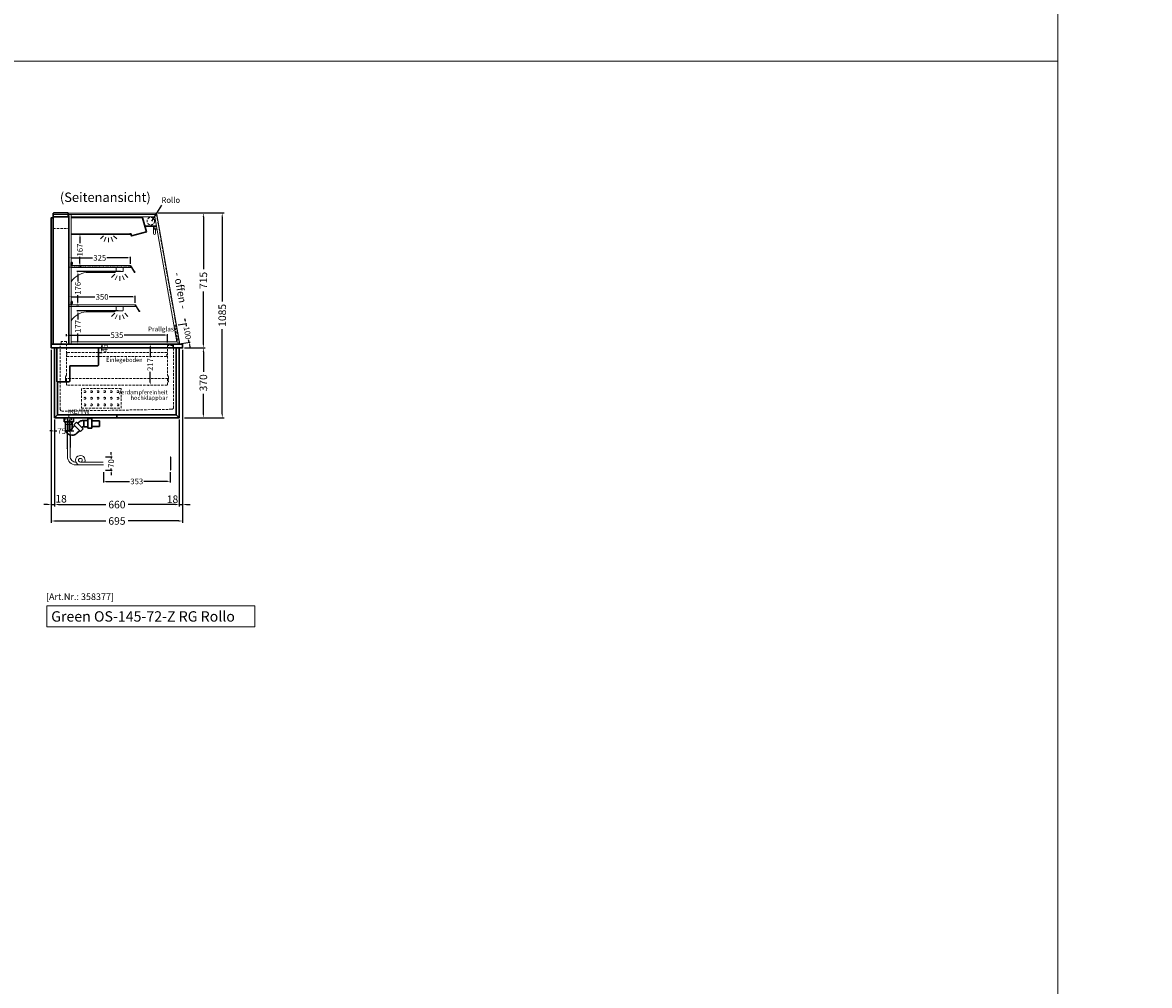
# Model space of a CAD drawing. Units: millimetres. Extents: x 0 to 98500, y 15000 to 84400.
# Drawn here: x 69518 to 75485, y 20102 to 25204 of the extents above; entities that cross this region are included whole.
import ezdxf
from ezdxf.enums import TextEntityAlignment as Align

# ---------------------------------------------------------------- set-up
doc = ezdxf.new("R2010")
doc.units = ezdxf.units.MM
doc.header["$LTSCALE"] = 2
doc.set_wipeout_variables(frame=1)
doc.header["$PDMODE"] = 34
doc.header["$PDSIZE"] = 5
for name, pattern in [('AUSGEZOGEN', [0]), ('STRICHPUNKT2', [12.7, 6.35, -3.175, 0, -3.175]), ('VERDECKT', [9.525, 6.35, -3.175])]:
    doc.linetypes.add(name, pattern=pattern)
for name, color, linetype, lineweight in [('A_BEMASSUNG', 1, 'Continuous', 13), ('A_GLAS', 4, 'Continuous', 20), ('A_HILFSLINIEN', 7, 'Continuous', 13), ('A_MITTE', 2, 'STRICHPUNKT2', 13), ('A_TEXT', 7, 'Continuous', 20), ('A_VERDECKT', 5, 'VERDECKT', 13), ('A_VOLL', 3, 'Continuous', 30)]:
    doc.layers.add(name, color=color, linetype=linetype, lineweight=lineweight)
doc.styles.add('ARIAL', font='arial.ttf')
doc.styles.add('Arial_0', font='arial.ttf')
doc.styles.add('Arial_35', font='arial.ttf', dxfattribs={"height": 35})
doc.styles.add('Arial_55', font='arial.ttf', dxfattribs={"height": 55})
doc.dimstyles.new('STANDARD_Bemassung', dxfattribs={"dimtxt": 40, "dimasz": 20, "dimexe": 10, "dimexo": 10, "dimgap": 15, "dimtad": 0, "dimdec": 0, "dimdsep": 46, "dimtxsty": 'ARIAL', "dimcen": 0.09, "dimclrt": 7, "dimazin": 0, "dimtfac": 1, "dimtdec": 0, "dimtmove": 2, "dimatfit": 3, "dimfxl": 1, "dimtolj": 1, "dimtzin": 0, "dimarcsym": 0})
doc.dimstyles.new('STANDARD_klein', dxfattribs={"dimtxt": 30, "dimasz": 10, "dimexe": 5, "dimexo": 10, "dimgap": 5, "dimtad": 0, "dimdec": 0, "dimdsep": 46, "dimtxsty": 'Arial_0', "dimcen": 0.09, "dimclrt": 7, "dimazin": 2, "dimtm": 1e-09, "dimtfac": 1, "dimtdec": 0, "dimtmove": 2, "dimatfit": 3, "dimfxl": 1, "dimtolj": 1, "dimtzin": 0, "dimarcsym": 0})

# ---------------------------------------------------------------- blocks, each defined once
blk = doc.blocks.new('*D1930')
at = {"layer": 'A_BEMASSUNG', "color": 0, "lineweight": -2, "ltscale": 2, "transparency": 16777216}
for p, q in [((70375.2, 23480), (70485.3, 23480)), ((70475.3, 23460), (70475.3, 23354.1)), ((70475.3, 23130), (70475.3, 23235.9)), ((70375.2, 23110), (70485.3, 23110))]:
    blk.add_line(p, q, dxfattribs=at)
at = {"layer": 'A_BEMASSUNG', "color": 0, "ltscale": 2, "transparency": 16777216}
for points in [[(70471.9, 23460), (70478.6, 23460), (70475.3, 23480)], [(70471.9, 23130), (70478.6, 23130), (70475.3, 23110)]]:
    blk.add_solid(points, dxfattribs=at)
at = {"layer": 'DEFPOINTS', "color": 0, "ltscale": 2, "transparency": 16777216}
for p in [(70365.2, 23480), (70475.3, 23480), (70365.2, 23110)]:
    blk.add_point(p, dxfattribs=at)
at = {"layer": 'A_BEMASSUNG', "color": 7, "ltscale": 2, "transparency": 16777216, "insert": (70475.3, 23295), "char_height": 40, "attachment_point": 5, "rotation": 90, "style": 'ARIAL'}
blk.add_mtext('\\A1;370', dxfattribs=at)
blk = doc.blocks.new('*D1931')
at = {"layer": 'A_BEMASSUNG', "color": 0, "lineweight": -2, "ltscale": 2, "transparency": 16777216}
for p, q in [((70236.2, 24195), (70485.3, 24195)), ((70475.3, 24175), (70475.3, 23896.7)), ((70475.3, 23500), (70475.3, 23778.3)), ((70375.2, 23480), (70485.3, 23480))]:
    blk.add_line(p, q, dxfattribs=at)
at = {"layer": 'A_BEMASSUNG', "color": 0, "ltscale": 2, "transparency": 16777216}
for points in [[(70472, 24175), (70478.6, 24175), (70475.3, 24195)], [(70472, 23500), (70478.6, 23500), (70475.3, 23480)]]:
    blk.add_solid(points, dxfattribs=at)
at = {"layer": 'DEFPOINTS', "color": 0, "ltscale": 2, "transparency": 16777216}
for p in [(70226.2, 24195), (70475.3, 24195), (70365.2, 23480)]:
    blk.add_point(p, dxfattribs=at)
at = {"layer": 'A_BEMASSUNG', "color": 7, "ltscale": 2, "transparency": 16777216, "insert": (70475.3, 23837.5), "char_height": 40, "attachment_point": 5, "rotation": 90, "style": 'ARIAL'}
blk.add_mtext('\\A1;715', dxfattribs=at)
blk = doc.blocks.new('*D1932')
at = {"layer": 'A_BEMASSUNG', "color": 0, "lineweight": -2, "transparency": 16777216}
for p, q in [((69764.2, 23719), (69764.2, 23755.2)), ((69777.2, 23750.2), (69901.1, 23750.2)), ((70101.2, 23750.2), (69977.2, 23750.2)), ((70114.2, 23719), (70114.2, 23755.2))]:
    blk.add_line(p, q, dxfattribs=at)
at = {"layer": 'A_BEMASSUNG', "color": 0, "transparency": 16777216}
for points in [[(69777.2, 23752.4), (69777.2, 23748.1), (69764.2, 23750.2)], [(70101.2, 23752.4), (70101.2, 23748.1), (70114.2, 23750.2)]]:
    blk.add_solid(points, dxfattribs=at)
at = {"layer": 'DEFPOINTS', "color": 0, "transparency": 16777216}
for p in [(69764.2, 23750.2), (69764.2, 23709), (70114.2, 23709)]:
    blk.add_point(p, dxfattribs=at)
at = {"layer": 'A_BEMASSUNG', "color": 7, "transparency": 16777216, "insert": (69939.2, 23750.2), "char_height": 30, "attachment_point": 5, "style": 'Arial_0'}
blk.add_mtext('\\A1;350', dxfattribs=at)
blk = doc.blocks.new('*D1933')
at = {"layer": 'A_BEMASSUNG', "color": 0, "lineweight": -2, "transparency": 16777216}
for p, q in [((69764.2, 23926), (69764.2, 23962.2)), ((69777.2, 23957.2), (69888.4, 23957.2)), ((70076.2, 23957.2), (69964.9, 23957.2)), ((70089.2, 23926), (70089.2, 23962.2))]:
    blk.add_line(p, q, dxfattribs=at)
at = {"layer": 'A_BEMASSUNG', "color": 0, "transparency": 16777216}
for points in [[(69777.2, 23959.4), (69777.2, 23955.1), (69764.2, 23957.2)], [(70076.2, 23959.4), (70076.2, 23955.1), (70089.2, 23957.2)]]:
    blk.add_solid(points, dxfattribs=at)
at = {"layer": 'DEFPOINTS', "color": 0, "transparency": 16777216}
for p in [(69764.2, 23957.2), (69764.2, 23916), (70089.2, 23916)]:
    blk.add_point(p, dxfattribs=at)
at = {"layer": 'A_BEMASSUNG', "color": 7, "transparency": 16777216, "insert": (69926.7, 23957.2), "char_height": 30, "attachment_point": 5, "style": 'Arial_0'}
blk.add_mtext('\\A1;325', dxfattribs=at)
blk = doc.blocks.new('*D1934')
at = {"layer": 'A_BEMASSUNG', "color": 0, "lineweight": -2, "transparency": 16777216}
for p, q in [((69750.2, 23543), (69750.2, 23552.8)), ((69763.2, 23547.8), (69979.4, 23547.8)), ((70272.2, 23547.8), (70055.9, 23547.8)), ((70285.2, 23508), (70285.2, 23552.8))]:
    blk.add_line(p, q, dxfattribs=at)
at = {"layer": 'A_BEMASSUNG', "color": 0, "transparency": 16777216}
for points in [[(69763.2, 23550), (69763.2, 23545.6), (69750.2, 23547.8)], [(70272.2, 23550), (70272.2, 23545.6), (70285.2, 23547.8)]]:
    blk.add_solid(points, dxfattribs=at)
at = {"layer": 'DEFPOINTS', "color": 0, "transparency": 16777216}
for p in [(69750.2, 23547.8), (69750.2, 23533), (70285.2, 23498)]:
    blk.add_point(p, dxfattribs=at)
at = {"layer": 'A_BEMASSUNG', "color": 7, "transparency": 16777216, "insert": (70017.7, 23547.8), "char_height": 30, "attachment_point": 5, "style": 'Arial_0'}
blk.add_mtext('\\A1;535', dxfattribs=at)
blk = doc.blocks.new('*D1935')
at = {"layer": 'A_BEMASSUNG', "color": 0, "lineweight": -2, "transparency": 16777216}
for p, q in [((70023.6, 23677), (69805.9, 23677)), ((69810.9, 23664), (69810.9, 23630.6)), ((69810.9, 23513), (69810.9, 23557.2)), ((69842.3, 23500), (69805.9, 23500))]:
    blk.add_line(p, q, dxfattribs=at)
at = {"layer": 'A_BEMASSUNG', "color": 0, "transparency": 16777216}
for points in [[(69808.7, 23664), (69813, 23664), (69810.9, 23677)], [(69808.7, 23513), (69813, 23513), (69810.9, 23500)]]:
    blk.add_solid(points, dxfattribs=at)
at = {"layer": 'DEFPOINTS', "color": 0, "transparency": 16777216}
for p in [(70033.6, 23677), (69810.9, 23500), (69852.3, 23500)]:
    blk.add_point(p, dxfattribs=at)
at = {"layer": 'A_BEMASSUNG', "color": 7, "transparency": 16777216, "insert": (69810.9, 23593.9), "char_height": 30, "attachment_point": 5, "rotation": 90, "style": 'Arial_0'}
blk.add_mtext('\\A1;177', dxfattribs=at)
blk = doc.blocks.new('*D1936')
at = {"layer": 'A_BEMASSUNG', "color": 0, "lineweight": -2, "transparency": 16777216}
for p, q in [((70035.7, 23884), (69805.9, 23884)), ((69810.9, 23871), (69810.9, 23832.7)), ((69810.9, 23721), (69810.9, 23759.3)), ((69804.1, 23708), (69815.9, 23708))]:
    blk.add_line(p, q, dxfattribs=at)
at = {"layer": 'A_BEMASSUNG', "color": 0, "transparency": 16777216}
for points in [[(69808.7, 23871), (69813, 23871), (69810.9, 23884)], [(69808.7, 23721), (69813, 23721), (69810.9, 23708)]]:
    blk.add_solid(points, dxfattribs=at)
at = {"layer": 'DEFPOINTS', "color": 0, "transparency": 16777216}
for p in [(69810.9, 23884), (70045.7, 23884), (69794.1, 23708)]:
    blk.add_point(p, dxfattribs=at)
at = {"layer": 'A_BEMASSUNG', "color": 7, "transparency": 16777216, "insert": (69810.9, 23796), "char_height": 30, "attachment_point": 5, "rotation": 90, "style": 'Arial_0'}
blk.add_mtext('\\A1;176', dxfattribs=at)
blk = doc.blocks.new('lichtsymbol')
at = {"layer": 'A_HILFSLINIEN', "color": 31, "ltscale": 0.2}
for p, q in [((-26.4, 10.9), (-43, -5.7)), ((-14.3, 2.8), (-23.3, -18.9)), ((0, 0), (0, -23.5)), ((14.3, 2.8), (23.3, -18.9)), ((26.4, 10.9), (43, -5.7))]:
    blk.add_line(p, q, dxfattribs=at)
blk = doc.blocks.new('*D1937')
at = {"layer": 'A_BEMASSUNG', "color": 0, "lineweight": -2, "transparency": 16777216}
for p, q in [((70380, 23621.4), (70377.8, 23634.2)), ((70342.7, 23601.6), (70387.2, 23609.5)), ((70382.3, 23608.6), (70384.6, 23595.5)), ((70360.1, 23503.1), (70404.6, 23511)), ((70399.6, 23510.1), (70397.3, 23523.2)), ((70401.9, 23497.3), (70404.2, 23484.5))]:
    blk.add_line(p, q, dxfattribs=at)
at = {"layer": 'A_BEMASSUNG', "color": 0, "transparency": 16777216}
for points in [[(70382.1, 23621.8), (70377.9, 23621), (70382.3, 23608.6)], [(70404, 23497.7), (70399.8, 23496.9), (70399.6, 23510.1)]]:
    blk.add_solid(points, dxfattribs=at)
at = {"layer": 'DEFPOINTS', "color": 0, "transparency": 16777216}
for p in [(70332.9, 23599.9), (70350.2, 23501.4), (70399.6, 23510.1)]:
    blk.add_point(p, dxfattribs=at)
at = {"layer": 'A_BEMASSUNG', "color": 7, "transparency": 16777216, "insert": (70391, 23559.3), "char_height": 30, "attachment_point": 5, "rotation": 280, "style": 'Arial_0'}
blk.add_mtext('\\A1;100', dxfattribs=at)
blk = doc.blocks.new('Preisschildhalter')
at = {"layer": 'A_VOLL', "color": 40, "linetype": 'AUSGEZOGEN', "lineweight": 15}
blk.add_lwpolyline([(-22.8, -31.5), (-22.8, -31.5, 0.41166), (-20.7, -30.9), (-2.1, 0.5), (-1.7, 0.2), (-20.3, -31.2, -0.41166), (-23, -31.9), (-23, -31.9, 1), (-24, -33.6), (-21.9, -34.9, 0.414214), (-21.2, -34.7), (-0.6, 1), (-0.2, 0.7), (-20.8, -35, -0.414214), (-22.1, -35.3), (-24.3, -34.1, -1)], format="xyb", close=True, dxfattribs=at)
at = {"layer": 'A_VOLL', "color": 40, "linetype": 'AUSGEZOGEN', "lineweight": 15, "flags": 128}
blk.add_lwpolyline([(-0.3, 0.5), (-0.3, 0.5), (5.8, 0.5), (5.8, 0), (0, 0), (-4.6, -8), (5.8, -8), (5.8, -8.5), (-5.5, -8.5)], dxfattribs=at)
blk = doc.blocks.new('*D1938')
at = {"layer": 'A_BEMASSUNG', "color": 0, "lineweight": -2, "transparency": 16777216}
for p, q in [((69815.3, 24082.3), (69827, 24082.3)), ((69822, 24069.3), (69822, 24035.4)), ((69822, 23928), (69822, 23961.9)), ((69815.3, 23915), (69827, 23915))]:
    blk.add_line(p, q, dxfattribs=at)
at = {"layer": 'A_BEMASSUNG', "color": 0, "transparency": 16777216}
for points in [[(69819.9, 24069.3), (69824.2, 24069.3), (69822, 24082.3)], [(69819.9, 23928), (69824.2, 23928), (69822, 23915)]]:
    blk.add_solid(points, dxfattribs=at)
at = {"layer": 'DEFPOINTS', "color": 0, "transparency": 16777216}
for p in [(69805.3, 24082.3), (69822, 24082.3), (69805.3, 23915)]:
    blk.add_point(p, dxfattribs=at)
at = {"layer": 'A_BEMASSUNG', "color": 7, "transparency": 16777216, "insert": (69822, 23998.6), "char_height": 30, "attachment_point": 5, "rotation": 90, "style": 'Arial_0'}
blk.add_mtext('\\A1;167', dxfattribs=at)
blk = doc.blocks.new('*D1939')
at = {"layer": 'A_BEMASSUNG', "color": 0, "lineweight": -2, "transparency": 16777216}
for p, q in [((70184.2, 23500), (70189.2, 23500)), ((70194.2, 23487), (70194.2, 23430.1)), ((70194.2, 23296.5), (70194.2, 23353.4)), ((70184.2, 23283.5), (70189.2, 23283.5))]:
    blk.add_line(p, q, dxfattribs=at)
at = {"layer": 'A_BEMASSUNG', "color": 0, "transparency": 16777216}
for points in [[(70192, 23487), (70196.4, 23487), (70194.2, 23500)], [(70192, 23296.5), (70196.4, 23296.5), (70194.2, 23283.5)]]:
    blk.add_solid(points, dxfattribs=at)
at = {"layer": 'DEFPOINTS', "color": 0, "transparency": 16777216}
for p in [(70194.2, 23500), (70194.2, 23283.5), (70194.2, 23283.5)]:
    blk.add_point(p, dxfattribs=at)
at = {"layer": 'A_BEMASSUNG', "color": 7, "transparency": 16777216, "insert": (70194.2, 23391.7), "char_height": 30, "attachment_point": 5, "rotation": 90, "style": 'Arial_0'}
blk.add_mtext('\\A1;217', dxfattribs=at)
blk = doc.blocks.new('*D1940')
at = {"layer": 'A_BEMASSUNG', "color": 0, "lineweight": -2, "transparency": 16777216}
for p, q in [((69917.7, 23500), (69940.1, 23500)), ((69917.7, 23455), (69940.1, 23455)), ((69935.1, 23487), (69935.1, 23468))]:
    blk.add_line(p, q, dxfattribs=at)
at = {"layer": 'A_BEMASSUNG', "color": 0, "transparency": 16777216}
for points in [[(69932.9, 23487), (69937.2, 23487), (69935.1, 23500)], [(69932.9, 23468), (69937.2, 23468), (69935.1, 23455)]]:
    blk.add_solid(points, dxfattribs=at)
at = {"layer": 'DEFPOINTS', "color": 0, "transparency": 16777216}
for p in [(69907.7, 23500), (69907.7, 23455), (69935.1, 23455)]:
    blk.add_point(p, dxfattribs=at)
at = {"layer": 'A_BEMASSUNG', "color": 7, "transparency": 16777216, "insert": (69954.4, 23477.4), "char_height": 30, "attachment_point": 5, "rotation": 90, "style": 'Arial_0'}
blk.add_mtext('\\A1;45', dxfattribs=at)
blk = doc.blocks.new('syphon')
at = {"layer": 'A_VOLL', "color": 32}
for p, q in [((-25, 0), (25, 0)), ((-25, -21), (-25, 0)), ((25, 0), (25, -21)), ((-162, -16), (-162, -46)), ((-122, -16), (-162, -16)), ((-162, -46), (-122, -46)), ((-122, -56), (-122, -6)), ((-101, -56), (-122, -56)), ((-101, -6), (-101, -56)), ((-101, -14), (-80, -14)), ((-80, -48), (-101, -48)), ((-80, -48), (-80, -14)), ((-80, -15), (-72.7, -15)), ((-77.5, -47), (-80, -47)), ((-40.7, -23.3), (-76.1, -58.7)), ((-61.2, -73.5), (-76.1, -58.7)), ((-73.2, -48.8), (-69.7, -52.3)), ((-25.9, -38.2), (-61.2, -73.5)), ((-54, -22.7), (-47.1, -29.7)), ((-25.9, -38.2), (-40.7, -23.3)), ((-30.8, -43.1), (-18, -55.9)), ((25, -21), (-25, -21)), ((-18, -21), (-18, -55.9)), ((-18, -55.9), (-10.6, -70.7)), ((18, -21), (18, -57.6)), ((-56.3, -68.6), (-42.3, -82.5)), ((-17, -93), (-17.4, -93))]:
    blk.add_line(p, q, dxfattribs=at)
at = {"layer": 'A_VOLL', "color": 25, "linetype": 'AUSGEZOGEN', "lineweight": 18}
blk.add_line((-122, -6), (-101, -6), dxfattribs=at)
at = {"layer": 'A_VOLL', "color": 32}
for centre, radius, start, end in [((-77.5, -53), 6.04, 45, 90), ((-72.7, -41.4), 26.4, 45, 90), ((-17.4, -57.6), 35.4, 270, 0), ((-17, -57.1), 35.9, 225, 270)]:
    blk.add_arc(centre, radius, start, end, dxfattribs=at)
blk = doc.blocks.new('Syphon Seitenansicht')
at = {"layer": 'A_VERDECKT'}
for p, q in [((-15, 0), (-15, -35)), ((15, -35), (-15, -35)), ((15, 0), (15, -35))]:
    blk.add_line(p, q, dxfattribs=at)
at = {"layer": 'A_BEMASSUNG'}
blk.add_blockref('syphon', (0, 0), dxfattribs=at)
blk = doc.blocks.new('*D1914')
at = {"layer": 'A_BEMASSUNG', "color": 0, "lineweight": -2, "ltscale": 2, "transparency": 16777216}
for p, q in [((69687.7, 23100), (69687.7, 22640)), ((70347.7, 23100), (70347.7, 22640)), ((69707.7, 22650), (69958.4, 22650)), ((70327.7, 22650), (70076.9, 22650))]:
    blk.add_line(p, q, dxfattribs=at)
at = {"layer": 'A_BEMASSUNG', "color": 0, "ltscale": 2, "transparency": 16777216}
for points in [[(69707.7, 22653.3), (69707.7, 22646.7), (69687.7, 22650)], [(70327.7, 22653.3), (70327.7, 22646.7), (70347.7, 22650)]]:
    blk.add_solid(points, dxfattribs=at)
at = {"layer": 'DEFPOINTS', "color": 0, "ltscale": 2, "transparency": 16777216}
for p in [(69687.7, 23110), (70347.7, 23110), (70347.7, 22650)]:
    blk.add_point(p, dxfattribs=at)
at = {"layer": 'A_BEMASSUNG', "color": 7, "ltscale": 2, "transparency": 16777216, "insert": (70017.7, 22650), "char_height": 40, "attachment_point": 5, "style": 'ARIAL'}
blk.add_mtext('\\A1;660', dxfattribs=at)
blk = doc.blocks.new('*D1915')
at = {"layer": 'A_BEMASSUNG', "color": 0, "lineweight": -2, "ltscale": 2, "transparency": 16777216}
for p, q in [((69670.2, 23470), (69670.2, 22553)), ((70365.2, 23470), (70365.2, 22553)), ((69690.2, 22563), (69958.2, 22563)), ((70345.2, 22563), (70077.1, 22563))]:
    blk.add_line(p, q, dxfattribs=at)
at = {"layer": 'A_BEMASSUNG', "color": 0, "ltscale": 2, "transparency": 16777216}
for points in [[(69690.2, 22566.3), (69690.2, 22559.6), (69670.2, 22563)], [(70345.2, 22566.3), (70345.2, 22559.6), (70365.2, 22563)]]:
    blk.add_solid(points, dxfattribs=at)
at = {"layer": 'DEFPOINTS', "color": 0, "ltscale": 2, "transparency": 16777216}
for p in [(69670.2, 23480), (70365.2, 23480), (70365.2, 22563)]:
    blk.add_point(p, dxfattribs=at)
at = {"layer": 'A_BEMASSUNG', "color": 7, "ltscale": 2, "transparency": 16777216, "insert": (70017.7, 22563), "char_height": 40, "attachment_point": 5, "style": 'ARIAL'}
blk.add_mtext('\\A1;695', dxfattribs=at)
blk = doc.blocks.new('*D1916')
at = {"layer": 'A_BEMASSUNG', "color": 0, "lineweight": -2, "ltscale": 2, "transparency": 16777216}
for p, q in [((70365.2, 23470), (70365.2, 22640)), ((70347.7, 23100), (70347.7, 22640)), ((70327.7, 22650), (70307.7, 22650)), ((70347.7, 22650), (70365.2, 22650)), ((70385.2, 22650), (70405.2, 22650))]:
    blk.add_line(p, q, dxfattribs=at)
at = {"layer": 'A_BEMASSUNG', "color": 0, "ltscale": 2, "transparency": 16777216}
for points in [[(70327.7, 22653.4), (70327.7, 22646.7), (70347.7, 22650)], [(70385.2, 22653.4), (70385.2, 22646.7), (70365.2, 22650)]]:
    blk.add_solid(points, dxfattribs=at)
at = {"layer": 'DEFPOINTS', "color": 0, "ltscale": 2, "transparency": 16777216}
for p in [(70365.2, 23480), (70347.7, 23110), (70365.2, 22650)]:
    blk.add_point(p, dxfattribs=at)
at = {"layer": 'A_BEMASSUNG', "color": 7, "ltscale": 2, "transparency": 16777216, "insert": (70312.1, 22678.2), "char_height": 40, "attachment_point": 5, "style": 'ARIAL'}
blk.add_mtext('\\A1;18', dxfattribs=at)
blk = doc.blocks.new('*D1917')
at = {"layer": 'A_BEMASSUNG', "color": 0, "lineweight": -2, "ltscale": 2, "transparency": 16777216}
for p, q in [((69670.2, 23470), (69670.2, 22640)), ((69687.7, 23100), (69687.7, 22640)), ((69650.2, 22650), (69630.2, 22650)), ((69670.2, 22650), (69687.7, 22650)), ((69707.7, 22650), (69727.7, 22650))]:
    blk.add_line(p, q, dxfattribs=at)
at = {"layer": 'A_BEMASSUNG', "color": 0, "ltscale": 2, "transparency": 16777216}
for points in [[(69650.2, 22653.3), (69650.2, 22646.7), (69670.2, 22650)], [(69707.7, 22653.3), (69707.7, 22646.7), (69687.7, 22650)]]:
    blk.add_solid(points, dxfattribs=at)
at = {"layer": 'DEFPOINTS', "color": 0, "ltscale": 2, "transparency": 16777216}
for p in [(69670.2, 23480), (69687.7, 23110), (69687.7, 22650)]:
    blk.add_point(p, dxfattribs=at)
at = {"layer": 'A_BEMASSUNG', "color": 7, "ltscale": 2, "transparency": 16777216, "insert": (69721.9, 22680.8), "char_height": 40, "attachment_point": 5, "style": 'ARIAL'}
blk.add_mtext('\\A1;18', dxfattribs=at)
blk = doc.blocks.new('*D1941')
at = {"layer": 'A_BEMASSUNG', "color": 0, "lineweight": -2, "ltscale": 2, "transparency": 16777216}
for p, q in [((70236.2, 24195), (70585.3, 24195)), ((70575.3, 24175), (70575.3, 23725.5)), ((70575.3, 23130), (70575.3, 23579.5)), ((70375.2, 23110), (70585.3, 23110))]:
    blk.add_line(p, q, dxfattribs=at)
at = {"layer": 'A_BEMASSUNG', "color": 0, "ltscale": 2, "transparency": 16777216}
for points in [[(70571.9, 24175), (70578.6, 24175), (70575.3, 24195)], [(70571.9, 23130), (70578.6, 23130), (70575.3, 23110)]]:
    blk.add_solid(points, dxfattribs=at)
at = {"layer": 'DEFPOINTS', "color": 0, "ltscale": 2, "transparency": 16777216}
for p in [(70226.2, 24195), (70575.3, 24195), (70365.2, 23110)]:
    blk.add_point(p, dxfattribs=at)
at = {"layer": 'A_BEMASSUNG', "color": 7, "ltscale": 2, "transparency": 16777216, "insert": (70575.3, 23652.5), "char_height": 40, "attachment_point": 5, "rotation": 90, "style": 'ARIAL'}
blk.add_mtext('\\A1;1085', dxfattribs=at)
blk = doc.blocks.new('*D2433')
at = {"layer": 'A_BEMASSUNG', "color": 0, "lineweight": -2, "transparency": 16777216}
for p, q in [((69687.7, 23100), (69687.7, 23034.8)), ((69762.7, 23100), (69762.7, 23034.8)), ((69674.7, 23039.8), (69661.7, 23039.8)), ((69687.7, 23039.8), (69698.7, 23039.8)), ((69762.7, 23039.8), (69751.6, 23039.8)), ((69775.7, 23039.8), (69788.7, 23039.8))]:
    blk.add_line(p, q, dxfattribs=at)
at = {"layer": 'A_BEMASSUNG', "color": 0, "transparency": 16777216}
for points in [[(69674.7, 23042), (69674.7, 23037.6), (69687.7, 23039.8)], [(69775.7, 23042), (69775.7, 23037.6), (69762.7, 23039.8)]]:
    blk.add_solid(points, dxfattribs=at)
at = {"layer": 'DEFPOINTS', "color": 0, "transparency": 16777216}
for p in [(69687.7, 23110), (69762.7, 23110), (69762.7, 23039.8)]:
    blk.add_point(p, dxfattribs=at)
at = {"layer": 'A_BEMASSUNG', "color": 7, "transparency": 16777216, "insert": (69725.2, 23039.8), "char_height": 30, "attachment_point": 5, "style": 'Arial_0'}
blk.add_mtext('\\A1;75', dxfattribs=at)
blk = doc.blocks.new('*D2598')
at = {"layer": 'A_BEMASSUNG', "color": 0, "lineweight": -2, "transparency": 16777216}
for p, q in [((69946.3, 22822.4), (69946.3, 22767.7)), ((70299.3, 22822.4), (70299.3, 22767.7)), ((69959.3, 22772.7), (70084.6, 22772.7)), ((70286.3, 22772.7), (70160.9, 22772.7))]:
    blk.add_line(p, q, dxfattribs=at)
at = {"layer": 'A_BEMASSUNG', "color": 0, "transparency": 16777216}
for points in [[(69959.3, 22774.9), (69959.3, 22770.6), (69946.3, 22772.7)], [(70286.3, 22774.9), (70286.3, 22770.6), (70299.3, 22772.7)]]:
    blk.add_solid(points, dxfattribs=at)
at = {"layer": 'DEFPOINTS', "color": 0, "transparency": 16777216}
for p in [(69946.3, 22832.4), (70299.3, 22832.4), (70299.3, 22772.7)]:
    blk.add_point(p, dxfattribs=at)
at = {"layer": 'A_BEMASSUNG', "color": 7, "transparency": 16777216, "insert": (70122.8, 22772.7), "char_height": 30, "attachment_point": 5, "style": 'Arial_0'}
blk.add_mtext('\\A1;353', dxfattribs=at)
blk = doc.blocks.new('*D2599')
at = {"layer": 'A_BEMASSUNG', "color": 0, "lineweight": -2, "transparency": 16777216}
for p, q in [((69987.1, 22915.4), (69987.1, 22928.4)), ((69956.3, 22902.4), (69992.1, 22902.4)), ((69987.1, 22902.4), (69987.1, 22893.8)), ((69956.3, 22832.4), (69992.1, 22832.4)), ((69987.1, 22832.4), (69987.1, 22841.1)), ((69987.1, 22819.4), (69987.1, 22806.4))]:
    blk.add_line(p, q, dxfattribs=at)
at = {"layer": 'A_BEMASSUNG', "color": 0, "transparency": 16777216}
for points in [[(69984.9, 22915.4), (69989.2, 22915.4), (69987.1, 22902.4)], [(69984.9, 22819.4), (69989.2, 22819.4), (69987.1, 22832.4)]]:
    blk.add_solid(points, dxfattribs=at)
at = {"layer": 'DEFPOINTS', "color": 0, "transparency": 16777216}
for p in [(69946.3, 22902.4), (69987.1, 22902.4), (69946.3, 22832.4)]:
    blk.add_point(p, dxfattribs=at)
at = {"layer": 'A_BEMASSUNG', "color": 7, "transparency": 16777216, "insert": (69987.1, 22867.4), "char_height": 30, "attachment_point": 5, "rotation": 90, "style": 'Arial_0'}
blk.add_mtext('\\A1;70', dxfattribs=at)

msp = doc.modelspace()

# ---------------------------------------------------------------- linework, layer by layer
at = {"layer": 'A_GLAS', "ltscale": 2}
msp.add_lwpolyline([(69681.8, 24187.5), (70228.8, 24187.5), (70228.8, 24193.5), (69681.8, 24193.5)], close=True, dxfattribs=at)
at = {"layer": 'A_HILFSLINIEN', "color": 8, "ltscale": 2}
for points in [[(64000, 35000), (75000, 35000), (75000, 15000), (64000, 15000)], [(75000, 35000), (76500, 35000), (76500, 15000), (75000, 15000)]]:
    msp.add_lwpolyline(points, close=True, dxfattribs=at)
msp.add_lwpolyline([(51500, 25000), (75000, 25000)], dxfattribs=at)
at = {"layer": 'A_HILFSLINIEN', "ltscale": 2}
msp.add_lwpolyline([(69646.2, 22113.3), (69646.2, 22001.4), (70747.7, 22001.4), (70747.7, 22113.3)], close=True, dxfattribs=at)
at = {"layer": 'A_MITTE'}
msp.add_lwpolyline([(69762.7, 23151.3), (69762.7, 23105.1)], dxfattribs=at)
at = {"layer": 'A_VERDECKT'}
for p, q in [((69680.2, 24112), (69763.2, 24112)), ((70287.2, 23318.5), (69748.2, 23318.5))]:
    msp.add_line(p, q, dxfattribs=at)
at = {"layer": 'A_VERDECKT', "color": 144}
for points in [[(70348.1, 23501), (69764.2, 23501), (69764.2, 24186), (70227.3, 24186)], [(69764.2, 23907), (70089.2, 23907), (70089.2, 23915), (69764.2, 23915)], [(69764.2, 23700), (70114.2, 23700), (70114.2, 23708), (69764.2, 23708)], [(70341.8, 23500), (70324.4, 23598.5), (70332.3, 23599.9), (70349.7, 23501.4)]]:
    msp.add_lwpolyline(points, close=True, dxfattribs=at)
at = {"layer": 'A_VERDECKT'}
for points in [[(69745.2, 23299), (69745.2, 23327), (69750.2, 23336), (69750.2, 23514), (69722.2, 23514), (69722.2, 23504)], [(70313.2, 23483), (70313.2, 23493), (70285.2, 23493), (70285.2, 23336), (70290.2, 23327), (70290.2, 23299)]]:
    msp.add_lwpolyline(points, dxfattribs=at)
for points in [[(70317.7, 23498), (70317.7, 23164.8, -0.409341), (70307.8, 23154.8), (69727.8, 23145.2, -0.419103), (69717.7, 23155.2), (69717.7, 23498)], [(70287.4, 23303.4), (70289.1, 23316.2, 1.069617), (70285.2, 23316.5), (70285.2, 23285, -0.414214), (70283.7, 23283.5), (69751.7, 23283.5, -0.414214), (69750.2, 23285), (69750.2, 23316.5, 1.069617), (69746.2, 23316.2), (69747.9, 23303.4)]]:
    msp.add_lwpolyline(points, format="xyb", dxfattribs=at)
at = {"layer": 'A_VERDECKT', "color": 44}
msp.add_lwpolyline([(70282.7, 23455), (69752.7, 23455), (69752.7, 23435), (70282.7, 23435)], close=True, dxfattribs=at)
at = {"layer": 'A_VERDECKT', "color": 52}
msp.add_lwpolyline([(70040.2, 23265.7), (69830.2, 23265.7), (69830.2, 23160.7), (70040.2, 23160.7)], close=True, dxfattribs=at)
at = {"layer": 'A_VERDECKT', "color": 30}
msp.add_circle((70197.2, 24151.8), 20, dxfattribs=at)
at = {"layer": 'A_VERDECKT', "color": 52}
for centre in [(69847.7, 23248.2), (69847.7, 23213.2), (69882.7, 23248.2), (69882.7, 23213.2), (69917.7, 23248.2), (69917.7, 23213.2), (69952.7, 23248.2), (69952.7, 23213.2), (69987.7, 23248.2), (69987.7, 23213.2), (70022.7, 23248.2), (70022.7, 23213.2), (69847.7, 23178.2), (69882.7, 23178.2), (69917.7, 23178.2), (69952.7, 23178.2), (69987.7, 23178.2), (70022.7, 23178.2)]:
    msp.add_circle(centre, 5, dxfattribs=at)
at = {"layer": 'A_VOLL', "color": 7, "linetype": 'AUSGEZOGEN', "lineweight": 25}
msp.add_line((70202.2, 24151.8), (70256.3, 24237), dxfattribs=at)
at = {"layer": 'A_VOLL', "color": 241, "lineweight": 5}
for p, q in [((69753.7, 23028.9), (69753.7, 22947)), ((69771.7, 23018.1), (69771.7, 22953)), ((69751.7, 22945), (69755.2, 22948.5)), ((69770.2, 22951.5), (69773.7, 22955))]:
    msp.add_line(p, q, dxfattribs=at)
at = {"layer": 'A_VOLL', "ltscale": 2}
for points in [[(69680.2, 24170), (69670.2, 24170), (69670.2, 23500), (69680.2, 23500)], [(70365.2, 23500), (69670.2, 23500), (69670.2, 23480), (70365.2, 23480)], [(69687.7, 23480), (70347.7, 23480), (70347.7, 23110), (69687.7, 23110)]]:
    msp.add_lwpolyline(points, close=True, dxfattribs=at)
at = {"layer": 'A_VOLL', "color": 253}
msp.add_lwpolyline([(69759.2, 24195), (69759.2, 24174), (69683.2, 24174, -0.414214), (69680.2, 24177), (69680.2, 24192, -0.414214), (69683.2, 24195)], format="xyb", close=True, dxfattribs=at)
at = {"layer": 'A_VOLL'}
msp.add_lwpolyline([(69680.2, 24174), (69763.2, 24174), (69763.2, 23500), (69680.2, 23500)], close=True, dxfattribs=at)
at = {"layer": 'A_VOLL', "color": 252, "lineweight": 9}
for points in [[(69776.2, 24187), (69776.2, 23500), (69763.2, 23500), (69763.2, 24187)], [(69776.2, 24174), (69776.2, 24187), (70228.8, 24187), (70350.9, 23500), (69776.2, 23500), (69776.2, 23513), (70335.5, 23513), (70217.9, 24174)], [(70218.5, 24125), (70218.5, 24111), (70210.5, 24111), (70210.5, 24125)], [(70210.5, 24111), (70229.1, 24111), (70229.5, 24109), (70210.5, 24109), (70210.5, 24111)]]:
    msp.add_lwpolyline(points, close=True, dxfattribs=at)
at = {"layer": 'A_VOLL', "color": 94}
for points in [[(69776.2, 24082.3), (70087.5, 24082.3), (70087.5, 24085.1), (70091.4, 24085.1), (70094.6, 24073), (70173.8, 24094.2), (70153.5, 24170), (70153.5, 24174)], [(70153.5, 24171.5), (69776.2, 24171.5)]]:
    msp.add_lwpolyline(points, dxfattribs=at)
at = {"layer": 'A_VOLL', "color": 102}
msp.add_lwpolyline([(70165.6, 24125), (70226.6, 24125)], dxfattribs=at)
at = {"layer": 'A_VOLL', "color": 252, "lineweight": 9}
msp.add_lwpolyline([(70211.5, 24109), (70211.5, 24086, 1), (70221.5, 24086), (70221.5, 24109), (70211.5, 24109)], format="xyb", close=True, dxfattribs=at)
at = {"layer": 'A_VOLL', "color": 252}
for points in [[(69776.2, 23916), (69776.2, 23916), (69776.2, 23932, -1), (69780.2, 23932), (69780.2, 23922), (69779.2, 23922), (69779.2, 23932, 1), (69777.2, 23932), (69777.2, 23916)], [(69776.2, 23709), (69776.2, 23709), (69776.2, 23725, -1), (69780.2, 23725), (69780.2, 23715), (69779.2, 23715), (69779.2, 23725, 1), (69777.2, 23725), (69777.2, 23709)]]:
    msp.add_lwpolyline(points, format="xyb", dxfattribs=at)
at = {"layer": 'A_VOLL', "color": 94, "linetype": 'Continuous', "lineweight": 5, "ltscale": 2}
for points in [[(69776.2, 23906), (70089.2, 23906), (70089.2, 23916), (69776.2, 23916)], [(69776.2, 23699), (70114.2, 23699), (70114.2, 23709), (69776.2, 23709)]]:
    msp.add_lwpolyline(points, dxfattribs=at)
for points in [[(69776.2, 23830.6, -0.232063), (69855, 23879), (70005.2, 23879, 0.244449), (70009.2, 23881.1, -0.164017), (70013.2, 23884), (70013.2, 23906), (69776.2, 23906)], [(69776.2, 23623.6, -0.232063), (69855, 23672), (70005.2, 23672, 0.244449), (70009.2, 23674.1, -0.164017), (70013.2, 23677), (70013.2, 23699), (69776.2, 23699)]]:
    msp.add_lwpolyline(points, format="xyb", dxfattribs=at)
for points in [[(70047.7, 23906), (70015.7, 23906, 0.414214), (70013.2, 23903.5), (70013.2, 23886.5, 0.414214), (70015.7, 23884), (70047.7, 23884, 0.414214), (70050.2, 23886.5), (70050.2, 23903.5, 0.414214)], [(70047.7, 23699), (70015.7, 23699, 0.414214), (70013.2, 23696.5), (70013.2, 23679.5, 0.414214), (70015.7, 23677), (70047.7, 23677, 0.414214), (70050.2, 23679.5), (70050.2, 23696.5, 0.414214)]]:
    msp.add_lwpolyline(points, format="xyb", close=True, dxfattribs=at)
at = {"layer": 'A_VOLL', "ltscale": 2}
msp.add_lwpolyline([(69698.7, 23480), (69698.7, 23305, 0.414214), (69703.7, 23300), (69763.7, 23300, 0.414214), (69768.7, 23305), (69768.7, 23385), (69914.7, 23385, 0.414214), (69919.7, 23390), (69919.7, 23480)], format="xyb", dxfattribs=at)
for points in [[(70331.7, 23480), (70331.7, 23126), (69703.7, 23126), (69703.7, 23300)], [(69703.7, 23126), (69687.7, 23110)], [(70017.7, 23110), (70017.7, 23126)], [(70347.7, 23110), (70331.7, 23126)]]:
    msp.add_lwpolyline(points, dxfattribs=at)
at = {"layer": 'A_VOLL', "color": 62, "lineweight": 5}
for points in [[(69770.2, 23110), (69770.2, 22950.4), (69770.2, 22904.9, 0.414214), (69800.2, 22874.9), (69801.1, 22874.9)], [(69824, 22874.9, -1), (69824, 22894.9, -1), (69824, 22874.9), (69946.3, 22874.9)]]:
    msp.add_lwpolyline(points, format="xyb", dxfattribs=at)
msp.add_arc((69824, 22884.9), 25, 336.42182, 270, dxfattribs=at)

# ---------------------------------------------------------------- block references
at = {"layer": 'A_HILFSLINIEN', "xscale": -1}
msp.add_blockref('lichtsymbol', (69973.5, 24063.1), dxfattribs=at)
at = {"layer": 'A_HILFSLINIEN'}
for p in [(70032.5, 23859.6), (70032.5, 23652.6)]:
    msp.add_blockref('lichtsymbol', p, dxfattribs=at)
at = {"layer": 'A_VOLL', "xscale": -1}
for name, p in [('Preisschildhalter', (70089.2, 23915)), ('Preisschildhalter', (70114.2, 23708)), ('Syphon Seitenansicht', (69762.7, 23110))]:
    msp.add_blockref(name, p, dxfattribs=at)

# ---------------------------------------------------------------- texts
at = {"layer": 'A_HILFSLINIEN', "linetype": 'AUSGEZOGEN', "lineweight": 15, "style": 'ARIAL'}
msp.add_text('KE/TW', height=25, dxfattribs=at).set_placement((69766.9, 23130.3))
at = {"layer": 'A_HILFSLINIEN', "color": 152, "style": 'Arial_35'}
msp.add_text('[Art.Nr.: 358377] ', height=35, dxfattribs=at).set_placement((69641.9, 22144.4))
at = {"layer": 'A_HILFSLINIEN', "style": 'Arial_55'}
msp.add_text('Green OS-145-72-Z RG Rollo', height=55, dxfattribs=at).set_placement((69669.6, 22029.8))
at = {"layer": 'A_TEXT', "linetype": 'AUSGEZOGEN', "lineweight": 9, "style": 'ARIAL'}
msp.add_text('(Seitenansicht)', height=50, dxfattribs=at).set_placement((69956.2, 24278.3), align=Align.MIDDLE_CENTER)
at = {"layer": 'A_TEXT', "color": 30, "linetype": 'AUSGEZOGEN', "lineweight": 25, "style": 'ARIAL'}
msp.add_text('Rollo', height=30, dxfattribs=at).set_placement((70253.4, 24248.3))
at = {"layer": 'A_TEXT', "ltscale": 2, "style": 'Arial_35'}
msp.add_text('- offen -', height=40, rotation=280, dxfattribs=at).set_placement((70318.5, 23876.4))
at = {"layer": 'A_TEXT', "color": 4, "ltscale": 2, "style": 'Arial_35'}
msp.add_text('Prallglas', height=25, dxfattribs=at).set_placement((70250.7, 23567.6), align=Align.CENTER)
at = {"layer": 'A_TEXT', "color": 44, "ltscale": 2, "insert": (70153.7, 23427.8), "char_height": 22, "attachment_point": 3, "style": 'Arial_35'}
msp.add_mtext('Einlegeboden', dxfattribs=at)
at = {"layer": 'A_TEXT', "linetype": 'AUSGEZOGEN', "lineweight": 15, "insert": (70286, 23256.2), "char_height": 22, "attachment_point": 3, "line_spacing_factor": 0.8, "style": 'ARIAL'}
msp.add_mtext_dynamic_manual_height_columns('Verdampfereinheit hochklappbar', width=324.798, gutter_width=175, heights=[0], dxfattribs=at)

# ---------------------------------------------------------------- dimensions: what is measured, and where the dimension line sits
at = {"layer": 'A_BEMASSUNG', "ltscale": 2}
for base, p1, p2, picture, middle in [((70475.3, 24195), (70365.2, 23480), (70226.2, 24195), '*D1931', (70475.3, 23837.5)), ((70575.3, 24195), (70365.2, 23110), (70226.2, 24195), '*D1941', (70575.3, 23652.5)), ((70475.3, 23480), (70365.2, 23110), (70365.2, 23480), '*D1930', (70475.3, 23295))]:
    dim = msp.add_linear_dim(base=base, p1=p1, p2=p2, angle=90, dimstyle='STANDARD_Bemassung', dxfattribs=at)
    dim.commit()
    dim.dimension.update_dxf_attribs({"geometry": picture, "text_midpoint": middle})
at = {"layer": 'A_BEMASSUNG'}
for base, p1, p2, angle, picture, middle in [((69822, 24082.3), (69805.3, 23915), (69805.3, 24082.3), 90, '*D1938', (69822, 23998.6)), ((69764.2, 23957.2), (70089.2, 23916), (69764.2, 23916), 180, '*D1933', (69926.7, 23957.2)), ((69810.9, 23884), (69794.1, 23708), (70045.7, 23884), 90, '*D1936', (69810.9, 23796)), ((69764.2, 23750.2), (70114.2, 23709), (69764.2, 23709), 180, '*D1932', (69939.2, 23750.2)), ((70399.6, 23510.1), (70332.9, 23599.9), (70350.2, 23501.4), 100, '*D1937', (70391, 23559.3)), ((69750.2, 23547.8), (70285.2, 23498), (69750.2, 23533), 180, '*D1934', (70017.7, 23547.8)), ((70194.2161758, 23283.4999095), (70194.2161758, 23499.9999095), (70194.2161758, 23283.4999095), 90, '*D1939', (70194.2161758, 23391.7499095))]:
    dim = msp.add_linear_dim(base=base, p1=p1, p2=p2, angle=angle, dimstyle='STANDARD_klein', override={"dimasz": 13}, dxfattribs=at)
    dim.commit()
    dim.dimension.update_dxf_attribs({"geometry": picture, "text_midpoint": middle})
for base, p1, p2, picture, middle in [((69810.9, 23500), (70033.6, 23677), (69852.3, 23500), '*D1935', (69810.9, 23593.9)), ((69935.1, 23455), (69907.7, 23500), (69907.7, 23455), '*D1940', (69954.4, 23477.4))]:
    dim = msp.add_linear_dim(base=base, p1=p1, p2=p2, angle=90, dimstyle='STANDARD_klein', override={"dimasz": 13}, dxfattribs=at)
    dim.commit()
    dim.dimension.update_dxf_attribs({"geometry": picture, "text_midpoint": middle, "dimtype": 160})
at = {"layer": 'A_BEMASSUNG', "ltscale": 2}
for base, p1, p2, picture, middle in [((69687.6556626, 22649.9999095), (69670.1556626, 23479.9999095), (69687.6556626, 23109.9999095), '*D1917', (69721.9004724, 22680.770058)), ((70365.1556626, 22650.0415762), (70347.6556626, 23109.9999095), (70365.1556626, 23479.9999095), '*D1916', (70312.1495025, 22678.2056807))]:
    dim = msp.add_linear_dim(base=base, p1=p1, p2=p2, dimstyle='STANDARD_Bemassung', dxfattribs=at)
    dim.commit()
    dim.dimension.update_dxf_attribs({"geometry": picture, "text_midpoint": middle, "dimtype": 160})
for base, p1, p2, picture, middle in [((70365.2, 22563), (69670.2, 23480), (70365.2, 23480), '*D1915', (70017.7, 22563)), ((70347.7, 22650), (69687.7, 23110), (70347.7, 23110), '*D1914', (70017.7, 22650))]:
    dim = msp.add_linear_dim(base=base, p1=p1, p2=p2, dimstyle='STANDARD_Bemassung', dxfattribs=at)
    dim.commit()
    dim.dimension.update_dxf_attribs({"geometry": picture, "text_midpoint": middle})
at = {"layer": 'A_BEMASSUNG'}
for base, p1, p2, picture, middle in [((69762.7, 23039.8), (69687.7, 23110), (69762.7, 23110), '*D2433', (69725.2, 23039.8)), ((70299.3, 22772.7), (69946.3, 22832.4), (70299.3, 22832.4), '*D2598', (70122.8, 22772.7))]:
    dim = msp.add_linear_dim(base=base, p1=p1, p2=p2, dimstyle='STANDARD_klein', override={"dimasz": 13}, dxfattribs=at)
    dim.commit()
    dim.dimension.update_dxf_attribs({"geometry": picture, "text_midpoint": middle})

# ---------------------------------------------------------------- next in the draw order: wipeouts: each hides what was drawn before it
at = {"ltscale": 2}
msp.add_wipeout([(70298.3, 22902.4), (70299.3, 22902.4), (70299.3, 22832.4), (70298.3, 22832.4)], dxfattribs=at).dxf.layer = 'A_VOLL'

# ---------------------------------------------------------------- next in the draw order: linework, layer by layer
at = {"layer": 'A_VOLL', "color": 107}
msp.add_lwpolyline([(70299.3, 22901.4), (70300.8, 22901.4), (70300.8, 22833.4), (70299.3, 22833.4)], dxfattribs=at)

# ---------------------------------------------------------------- next in the draw order: wipeouts: each hides what was drawn before it
at = {"ltscale": 2}
msp.add_wipeout([(69946.3, 22902.4), (70298.3, 22902.4), (70298.3, 22832.4), (69946.3, 22832.4)], dxfattribs=at).dxf.layer = 'A_VOLL'

# ---------------------------------------------------------------- next in the draw order: linework, layer by layer
at = {"layer": 'A_VOLL', "color": 62, "lineweight": 5}
msp.add_lwpolyline([(69755.2, 23110), (69755.2, 22950.4), (69755.2, 22904.9, 0.414214), (69800.2, 22859.9), (69946.3, 22859.9)], format="xyb", dxfattribs=at)

# ---------------------------------------------------------------- next in the draw order: dimensions: what is measured, and where the dimension line sits
at = {"layer": 'A_BEMASSUNG'}
dim = msp.add_linear_dim(base=(69987.1, 22902.4), p1=(69946.3, 22832.4), p2=(69946.3, 22902.4), angle=90, dimstyle='STANDARD_klein', override={"dimasz": 13}, dxfattribs=at)
dim.commit()
dim.dimension.update_dxf_attribs({"geometry": '*D2599', "text_midpoint": (69987.1, 22867.4)})

doc.saveas('drawing.dxf')
